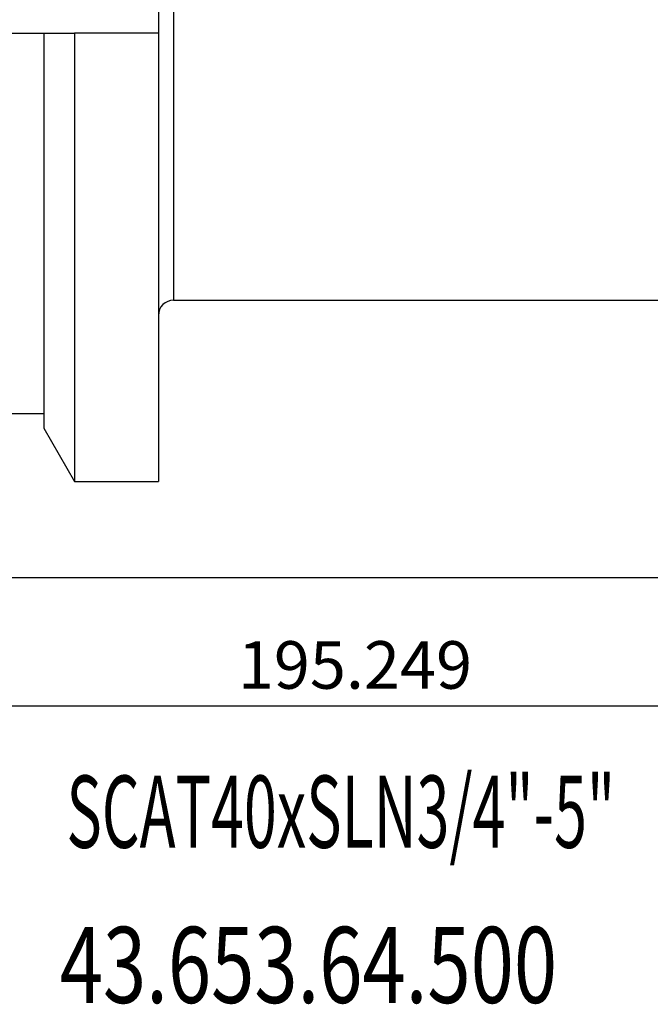
# Model space of a CAD drawing. Units: millimetres. Extents: x 50 to 263, y 43 to 140.
# Drawn here: x 132 to 165, y 44 to 96 of the extents above; entities that cross this region are included whole.
import ezdxf

# ---------------------------------------------------------------- set-up
doc = ezdxf.new("R2010")
doc.units = ezdxf.units.MM
doc.header["$PDSIZE"] = -1
doc.layers.get('DEFPOINTS').update_dxf_attribs({"lineweight": 18})
doc.layers.add('圖層2', color=2, linetype='Continuous', lineweight=35)
doc.styles.add('CNS', font='romans.shx', dxfattribs={"width": 0.75, "bigfont": 'chineset.shx'})
doc.dimstyles.new('ISO-25', dxfattribs={"dimtxt": 2.5, "dimasz": 2.5, "dimexe": 1.25, "dimexo": 0.625, "dimtad": 1, "dimtxsty": 'Standard', "dimcen": 2.5, "dimadec": 0, "dimazin": 0, "dimtfac": 1, "dimtmove": 0, "dimatfit": 3, "dimfxl": 1, "dimarcsym": 0})

# ---------------------------------------------------------------- blocks, each defined once
blk = doc.blocks.new('*D48')
at = {"color": 4, "lineweight": -2, "transparency": 16777216}
for p, q in [((246.853, 84.136), (246.853, 65.314)), ((119.853, 79.911), (119.853, 65.314)), ((244.353, 66.314), (122.353, 66.314))]:
    blk.add_line(p, q, dxfattribs=at)
at = {"color": 4, "lineweight": -3, "transparency": 16777216}
for points in [[(122.353, 66.731), (122.353, 65.898), (119.853, 66.314)], [(244.353, 66.731), (244.353, 65.898), (246.853, 66.314)]]:
    blk.add_solid(points, dxfattribs=at)
at = {"layer": 'DEFPOINTS', "color": 0, "lineweight": -3, "transparency": 16777216}
for p in [(246.853, 85.136), (119.853, 80.911), (119.853, 66.314)]:
    blk.add_point(p, dxfattribs=at)
at = {"color": 3, "lineweight": -3, "transparency": 16777216, "insert": (183.353, 68.164), "char_height": 2.5, "attachment_point": 5, "style": 'CNS'}
blk.add_mtext('127', dxfattribs=at)
blk = doc.blocks.new('*D49')
at = {"color": 4, "lineweight": -2, "transparency": 16777216}
for p, q in [((51.604, 89.863), (51.604, 58.559)), ((246.853, 84.136), (246.853, 58.559)), ((244.353, 59.559), (54.104, 59.559))]:
    blk.add_line(p, q, dxfattribs=at)
at = {"color": 4, "lineweight": -3, "transparency": 16777216}
for points in [[(54.104, 59.976), (54.104, 59.142), (51.604, 59.559)], [(244.353, 59.976), (244.353, 59.142), (246.853, 59.559)]]:
    blk.add_solid(points, dxfattribs=at)
at = {"layer": 'DEFPOINTS', "color": 0, "lineweight": -3, "transparency": 16777216}
for p in [(51.604, 90.863), (246.853, 85.136), (51.604, 59.559)]:
    blk.add_point(p, dxfattribs=at)
at = {"color": 3, "lineweight": -3, "transparency": 16777216, "insert": (149.228, 61.409), "char_height": 2.5, "attachment_point": 5, "style": 'CNS'}
blk.add_mtext('195.249', dxfattribs=at)

msp = doc.modelspace()

# ---------------------------------------------------------------- linework, layer by layer
at = {"layer": '圖層2', "lineweight": -3}
for p, q in [((139.7028, 125.3606), (139.7028, 80.9106)), ((138.9028, 111.3271), (138.9028, 94.9441)), ((129.0709, 94.9441), (132.8947, 94.9441)), ((132.8947, 94.9441), (132.8947, 74.1741)), ((134.5047, 94.9441), (134.5047, 71.3856)), ((138.9028, 94.9441), (134.5047, 94.9441)), ((138.9028, 94.9441), (138.9028, 71.3856)), ((139.7028, 80.9106), (237.7923, 80.9106)), ((129.0709, 74.9541), (132.8947, 74.9541)), ((132.8947, 74.1741), (134.5047, 71.3856)), ((134.5047, 71.3856), (138.9028, 71.3856))]:
    msp.add_line(p, q, dxfattribs=at)
msp.add_arc((139.7028, 80.1106), 0.8, 90, 180, dxfattribs=at)
msp.add_open_spline([(132.8947, 94.9441), (133.4298, 94.9441), (133.9666, 94.9441), (134.5047, 94.9441)], degree=3, dxfattribs=at)

# ---------------------------------------------------------------- texts
at = {"layer": '圖層2', "lineweight": -3, "style": 'CNS'}
for s, height, width, p in [('SCAT40xSLN3/4"-5"', 3.8, 0.6, (134.0769, 52.1186)), ('43.653.64.500', 4, 0.75, (133.721, 43.9615))]:
    msp.add_text(s, height=height, dxfattribs=dict(at, width=width)).set_placement(p)

# ---------------------------------------------------------------- dimensions: what is measured, and where the dimension line sits
at = {"lineweight": -3}
for base, p2, picture, middle in [((51.6038, 59.5589), (51.6038, 90.8635), '*D49', (149.2283, 61.4089)), ((119.8528, 66.3143), (119.8528, 80.9106), '*D48', (183.3528, 68.1643))]:
    dim = msp.add_linear_dim(base=base, p1=(246.8528, 85.1356), p2=p2, dimstyle='ISO-25', override={"dimexe": 1, "dimexo": 1, "dimgap": 0.6, "dimdec": 3, "dimdsep": 46, "dimtxsty": 'CNS', "dimclrd": 4, "dimclre": 4, "dimclrt": 3, "dimadec": 2, "dimtdec": 3, "dimtzin": 0}, dxfattribs=at)
    dim.commit()
    dim.dimension.update_dxf_attribs({"geometry": picture, "text_midpoint": middle})

doc.saveas('drawing.dxf')
